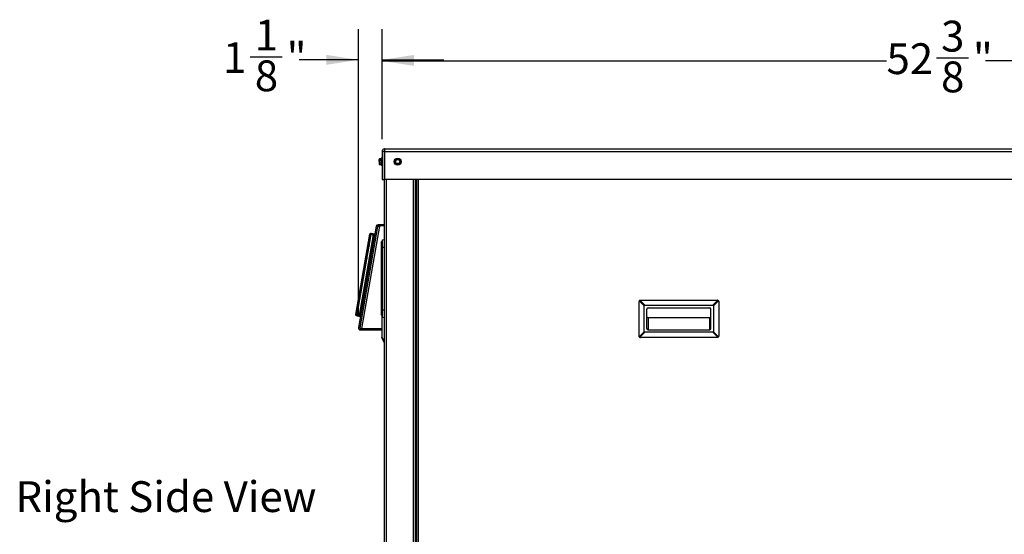
# Model space of a CAD drawing. Units: inches. Extents: x 0.2 to 40.1, y 0.2 to 10.8.
# Drawn here: x 8.6 to 12.6, y 2.3 to 4.4 of the extents above; entities that cross this region are included whole.
import ezdxf

# ---------------------------------------------------------------- set-up
doc = ezdxf.new("R2010")
doc.units = ezdxf.units.IN
doc.header["$MEASUREMENT"] = 0
doc.layers.add('NOTES', color=144, linetype='Continuous')
doc.styles.add('SLDTEXTSTYLE0', font='TXT', dxfattribs={"width": 0.75})
doc.dimstyles.new('SLDDIMSTYLE1', dxfattribs={"dimtxt": 0.125, "dimasz": 0.13, "dimexe": 0, "dimexo": 0.0625, "dimgap": 0.03125, "dimtad": 0, "dimtih": 1, "dimtoh": 1, "dimdec": 6, "dimlfac": 12, "dimrnd": 1e-09, "dimzin": 12, "dimdsep": 46, "dimlunit": 5, "dimtxsty": 'SLDTEXTSTYLE0', "dimsah": 1, "dimcen": 0.09, "dimadec": 0, "dimazin": 3, "dimtfac": 1, "dimtdec": 3, "dimtofl": 0, "dimtmove": 0, "dimatfit": 3, "dimfxl": 0, "dimfrac": 2, "dimtolj": 1, "dimtzin": 12, "dimarcsym": 0})
doc.dimstyles.new('SLDDIMSTYLE2', dxfattribs={"dimtxt": 0.125, "dimasz": 0.13, "dimexe": 0, "dimexo": 0.0625, "dimgap": 0.03125, "dimtad": 0, "dimtih": 1, "dimtoh": 1, "dimdec": 6, "dimlfac": 12, "dimrnd": 1e-09, "dimzin": 12, "dimdsep": 46, "dimlunit": 5, "dimtxsty": 'SLDTEXTSTYLE0', "dimsah": 1, "dimcen": 0.09, "dimadec": 0, "dimazin": 3, "dimtfac": 1, "dimtdec": 3, "dimtmove": 0, "dimatfit": 0, "dimfxl": 0, "dimfrac": 2, "dimtolj": 1, "dimtzin": 12, "dimarcsym": 0})

# ---------------------------------------------------------------- blocks, each defined once
blk = doc.blocks.new('_D_9')
at = {"layer": 'NOTES', "color": 7}
for p, q in [((10.0694, 3.9406), (10.0694, 4.3834)), ((14.4307, 3.9406), (14.4307, 4.3834)), ((10.0694, 4.2584), (12.1147, 4.2584)), ((12.3177, 4.2712), (12.4467, 4.2712)), ((14.4307, 4.2584), (12.5166, 4.2584))]:
    blk.add_line(p, q, dxfattribs=at)
for points in [[(10.0694, 4.2584), (10.1994, 4.2384), (10.1994, 4.2784)], [(14.4307, 4.2584), (14.3007, 4.2784), (14.3007, 4.2384)]]:
    blk.add_solid(points, dxfattribs=at)
at = {"layer": 'NOTES', "color": 7, "char_height": 0.125, "attachment_point": 1, "style": 'SLDTEXTSTYLE0'}
for s, insert in [('3', (12.336, 4.4214)), ('52', (12.1147, 4.33)), ('"', (12.465, 4.33)), ('8', (12.336, 4.2561))]:
    blk.add_mtext(s, dxfattribs=dict(at, insert=insert))
blk = doc.blocks.new('_D_11')
at = {"layer": 'NOTES', "color": 7}
for p, q in [((9.9737, 3.2263), (9.9737, 4.3878)), ((10.0694, 3.9406), (10.0694, 4.3878)), ((9.5349, 4.2756), (9.6639, 4.2756)), ((9.9737, 4.2628), (9.7338, 4.2628)), ((10.0694, 4.2628), (10.3194, 4.2628))]:
    blk.add_line(p, q, dxfattribs=at)
for points in [[(9.9737, 4.2628), (9.8437, 4.2828), (9.8437, 4.2428)], [(10.0694, 4.2628), (10.1994, 4.2428), (10.1994, 4.2828)]]:
    blk.add_solid(points, dxfattribs=at)
at = {"layer": 'NOTES', "color": 7, "char_height": 0.125, "attachment_point": 1, "style": 'SLDTEXTSTYLE0'}
for s, insert in [('1', (9.5532, 4.4258)), ('1', (9.4242, 4.3344)), ('"', (9.6822, 4.3344)), ('8', (9.5532, 4.2605))]:
    blk.add_mtext(s, dxfattribs=dict(at, insert=insert))

msp = doc.modelspace()

# ---------------------------------------------------------------- linework, layer by layer
at = {"color": 7, "linetype": 'Continuous', "lineweight": 25}
for p, q in [((10.07818502, 3.89062386), (10.06943502, 3.89062386)), ((10.06943502, 3.89062386), (10.06943502, 3.77697802)), ((10.07818502, 3.89062386), (10.07818502, 3.77697802)), ((10.08010116, 3.89322802), (10.08054075, 3.89322802)), ((10.08050493, 3.77697802), (10.08050493, 3.89062386)), ((10.08050493, 3.89062386), (14.41961512, 3.89062386)), ((10.08078919, 3.90197802), (14.41933086, 3.90197802)), ((10.05834629, 3.86172945), (10.05768502, 3.86031136)), ((10.058276, 3.86156198), (10.05768502, 3.85891579)), ((10.05768502, 3.86031136), (10.05768502, 3.85891579)), ((10.05768502, 3.84989469), (10.05768502, 3.85891579)), ((10.05768502, 3.84989469), (10.05768502, 3.84087359)), ((10.058276, 3.84351978), (10.05768502, 3.84087359)), ((10.05768502, 3.84087359), (10.05768502, 3.83947802)), ((10.05768502, 3.83947802), (10.05834629, 3.83805994)), ((10.06610169, 3.86156198), (10.058276, 3.86156198)), ((10.058276, 3.8562696), (10.06610169, 3.8562696)), ((10.06610169, 3.85518707), (10.058276, 3.85518707)), ((10.058276, 3.84460231), (10.06610169, 3.84460231)), ((10.06610169, 3.84351978), (10.058276, 3.84351978)), ((10.058276, 3.8382274), (10.06610169, 3.8382274)), ((10.06610169, 3.86172945), (10.05834037, 3.86172945)), ((10.05834037, 3.83805994), (10.06610169, 3.83805994)), ((10.06610169, 3.84989469), (10.06610169, 3.86397802)), ((10.06610169, 3.83581136), (10.06610169, 3.84989469)), ((10.06901836, 3.86439469), (10.06651836, 3.86439469)), ((10.06651836, 3.83539469), (10.06901836, 3.83539469)), ((10.12090536, 3.84973351), (10.12323727, 3.85448446)), ((10.12688639, 3.83969641), (10.12393791, 3.84409138)), ((10.13829013, 3.86009297), (10.14123861, 3.855698)), ((10.14427117, 3.85005587), (10.14193925, 3.84530493)), ((10.06943502, 3.77697802), (10.07818502, 3.77697802)), ((10.07818502, 3.77697802), (10.07818502, 0.85156136)), ((14.41961512, 3.77697802), (10.08050493, 3.77697802)), ((10.20318502, 3.77697802), (10.20318502, 0.93156136)), ((10.20839336, 3.77697802), (10.20839336, 0.92989469)), ((10.05322228, 3.59406136), (10.05322228, 3.58906136)), ((10.07818502, 3.59406136), (10.05322228, 3.59406136)), ((9.96269181, 3.22935155), (10.01971165, 3.55517922)), ((10.01971165, 3.55517922), (9.96269181, 3.22935155)), ((10.02421583, 3.55445504), (9.96717423, 3.22850306)), ((9.96717429, 3.22850305), (10.02421589, 3.55445503)), ((10.04573195, 3.587768), (9.97372674, 3.17630967)), ((10.0506571, 3.5869061), (9.97865189, 3.17544776)), ((10.05852461, 3.58775055), (9.98583733, 3.17239469)), ((10.02702512, 3.55729382), (10.02788958, 3.55715807)), ((10.0344498, 3.55338883), (10.03435873, 3.55282194)), ((10.04004117, 3.55524926), (10.03492419, 3.55605296)), ((10.03492419, 3.55605296), (10.04004117, 3.55524926)), ((10.0400412, 3.55524947), (10.03492422, 3.55605317)), ((10.0506571, 3.5869061), (10.04573195, 3.587768)), ((10.07818502, 3.58906136), (10.05322228, 3.58906136)), ((10.05852461, 3.58775055), (10.06098718, 3.5873196)), ((10.06098718, 3.5873196), (10.06129199, 3.58906136)), ((10.03435876, 3.55282192), (9.97726897, 3.22659459)), ((9.97726897, 3.22659459), (10.03435876, 3.55282192)), ((10.03947574, 3.55201823), (10.03435875, 3.55282194)), ((10.03947574, 3.55201823), (10.03435876, 3.55282192)), ((10.03435876, 3.55282192), (10.03947574, 3.55201823)), ((10.03843587, 3.5460761), (10.03782215, 3.54617819)), ((10.03837297, 3.546734), (10.03834133, 3.5461699)), ((10.06735169, 3.50197802), (10.06735169, 3.52489469)), ((10.06943502, 3.52697802), (10.06943502, 3.50197802)), ((10.06943502, 3.52697802), (10.07151836, 3.52697802)), ((10.07151836, 3.53288584), (10.07818502, 3.53406136)), ((10.07151836, 3.50281136), (10.07151836, 3.53288584)), ((10.012695, 3.48805783), (10.0128197, 3.4887704)), ((10.0128197, 3.4887704), (10.012695, 3.48805783)), ((10.01541859, 3.50362123), (10.01474636, 3.50376595)), ((10.01474636, 3.50376595), (10.01541859, 3.50362123)), ((10.01570949, 3.50357058), (10.01541859, 3.50362123)), ((10.01541859, 3.50362123), (10.01570949, 3.50357058)), ((10.01584829, 3.50436373), (10.01558282, 3.50441019)), ((10.01558285, 3.50441036), (10.01584832, 3.5043639)), ((10.0167543, 3.51175154), (10.01712966, 3.51168585)), ((10.01712967, 3.51168585), (10.01675431, 3.51175154)), ((10.01712966, 3.51168585), (10.01725822, 3.51242045)), ((10.06735169, 3.24947802), (10.06735169, 3.50197802)), ((10.06735169, 3.50197802), (10.06943502, 3.50197802)), ((10.06943502, 3.50197802), (10.07151836, 3.50197802)), ((10.06943502, 3.50197802), (10.06943502, 3.24947802)), ((10.07151836, 3.24864469), (10.07151836, 3.50281136)), ((10.07151836, 3.50281136), (10.07818502, 3.50281136)), ((10.00716417, 3.45645313), (10.00699851, 3.45550649)), ((10.00150865, 3.42413586), (10.00134299, 3.42318922)), ((9.99007291, 3.35878874), (9.99019761, 3.35950131)), ((9.99019761, 3.35950131), (9.99007291, 3.35878874)), ((9.99556271, 3.38844612), (9.99573428, 3.38942652)), ((9.99573428, 3.38942652), (9.99556271, 3.38844612)), ((9.99595052, 3.39237509), (9.99575923, 3.39128203)), ((9.98454208, 3.32718404), (9.98437642, 3.3262374)), ((9.97595504, 3.27640231), (9.97568958, 3.27644877)), ((9.97568961, 3.27644894), (9.97595507, 3.27640248)), ((9.97609389, 3.2771957), (9.97580306, 3.27724678)), ((9.97580306, 3.27724678), (9.97609389, 3.2771957)), ((9.97888656, 3.29486677), (9.97876186, 3.2941542)), ((11.11139336, 3.14193636), (11.11139336, 3.28256136)), ((11.13222669, 3.26460712), (11.11194322, 3.2848906)), ((11.11427245, 3.28721983), (11.13455593, 3.26693636)), ((11.11660169, 3.28776969), (11.42910169, 3.28776969)), ((11.41114745, 3.26693636), (11.43143093, 3.28721983)), ((11.43376017, 3.2848906), (11.41347669, 3.26460712)), ((11.43431002, 3.28256136), (11.43431002, 3.14193636)), ((10.06735169, 3.24947802), (10.06943502, 3.24947802)), ((10.06735169, 3.22656136), (10.06735169, 3.24947802)), ((10.06943502, 3.24947802), (10.06943502, 3.22447802)), ((10.06943502, 3.24947802), (10.07151836, 3.24947802)), ((10.07151836, 3.2185702), (10.07151836, 3.24864469)), ((10.07151836, 3.24864469), (10.07818502, 3.24864469)), ((11.13222669, 3.1598906), (11.13222669, 3.26460712)), ((11.13455593, 3.26693636), (11.41114745, 3.26693636)), ((11.14264336, 3.17318636), (11.14264336, 3.25131136)), ((11.14785169, 3.25651969), (11.39785169, 3.25651969)), ((11.40306002, 3.17318636), (11.40306002, 3.25131136)), ((11.41347669, 3.26460712), (11.41347669, 3.1598906)), ((9.96304659, 3.22928413), (9.96269181, 3.22935155)), ((9.9767035, 3.22336335), (9.98178932, 3.22238156)), ((9.98178936, 3.22238177), (9.97670354, 3.22336357)), ((9.97670355, 3.22336356), (9.98178936, 3.22238177)), ((9.97726897, 3.22659459), (9.98235479, 3.2256128)), ((9.98235479, 3.2256128), (9.97726897, 3.22659459)), ((9.97726897, 3.22659459), (9.98235479, 3.2256128)), ((9.98235479, 3.2256128), (9.97726898, 3.22659459)), ((9.9833946, 3.23155455), (9.98278268, 3.23166694)), ((9.98327391, 3.2314988), (9.98311066, 3.23095213)), ((9.98326208, 3.23079735), (9.98338155, 3.23148)), ((10.06776836, 3.22531136), (10.06776836, 3.13905726)), ((10.06943502, 3.22447802), (10.07151836, 3.22447802)), ((10.07151836, 3.2185702), (10.07818502, 3.21739469)), ((11.14785169, 3.21747306), (11.39785169, 3.21747306)), ((11.14785169, 3.21747306), (11.14785169, 3.16797802)), ((11.39785169, 3.16797802), (11.39785169, 3.21747306)), ((9.97372674, 3.17630967), (9.97865189, 3.17544776)), ((9.98121707, 3.17239469), (9.98121707, 3.16739469)), ((9.98121707, 3.17239469), (10.06776836, 3.17239469)), ((9.98121707, 3.16739469), (10.06776836, 3.16739469)), ((11.11194322, 3.13960712), (11.13222669, 3.1598906)), ((11.13455593, 3.15756136), (11.11427245, 3.13727788)), ((11.41114745, 3.15756136), (11.13455593, 3.15756136)), ((11.14785169, 3.16797802), (11.39785169, 3.16797802)), ((11.43143093, 3.13727788), (11.41114745, 3.15756136)), ((11.41347669, 3.1598906), (11.43376017, 3.13960712)), ((10.06776836, 3.13905726), (10.0779101, 3.11877379)), ((10.06776836, 3.13905726), (10.06776836, 3.13672802)), ((10.0779101, 3.11644455), (10.06776836, 3.13672802)), ((11.42910169, 3.13672802), (11.11660169, 3.13672802))]:
    msp.add_line(p, q, dxfattribs=at)
at = {"color": 1, "linetype": 'Continuous', "lineweight": 25}
for p, q in [((10.06651836, 3.86439469), (10.06651836, 3.84989469)), ((10.06651836, 3.84989469), (10.06651836, 3.83539469)), ((10.06901836, 3.84989469), (10.06901836, 3.86439469)), ((10.06901836, 3.83539469), (10.06901836, 3.84989469)), ((10.08578919, 3.77697802), (10.08578919, 0.85156136)), ((10.19558086, 3.77697802), (10.19558086, 0.93156136)), ((10.20578919, 3.77697802), (10.20578919, 0.92989469)), ((10.21599752, 3.77697802), (10.21599752, 0.92989469))]:
    msp.add_line(p, q, dxfattribs=at)
at = {"color": 7, "linetype": 'Continuous', "lineweight": 25}
for radius in [0.0145, 0.01408333, 0.00916667, 0.00811779]:
    msp.add_circle((10.13258826, 3.84989469), radius, dxfattribs=at)
for centre, radius, start, end in [((10.06651836, 3.86397802), 0.00041667, 90, 180), ((10.06651836, 3.83581136), 0.00041667, 180, 270), ((10.06901836, 3.86397802), 0.00041667, 0, 90), ((10.06901836, 3.83581136), 0.00041667, 270, 360), ((10.13258826, 3.84989469), 0.01041667, 153.856719, 213.856719), ((10.13258826, 3.84989469), 0.01041667, 93.856719, 153.856719), ((10.13258826, 3.84989469), 0.01041667, 213.856719, 273.856719), ((10.13258826, 3.84989469), 0.01041667, 33.856719, 93.856719), ((10.13258826, 3.84989469), 0.01041667, 273.856719, 333.856719), ((10.13258826, 3.84989469), 0.01041667, 333.856719, 33.856719), ((10.05322228, 3.58645719), 0.00760417, 90, 170.07375449), ((10.05322228, 3.58645719), 0.00260417, 90, 170.07375449), ((10.06943502, 3.52489469), 0.00208333, 90, 180), ((11.14785169, 3.25131136), 0.00520833, 90, 180), ((11.39785169, 3.25131136), 0.00520833, 0, 90), ((10.06943502, 3.22656136), 0.00208333, 180, 270), ((9.98121707, 3.17499886), 0.00760417, 170.07375449, 270), ((9.98121707, 3.17499886), 0.00260417, 170.07375449, 270), ((11.14785169, 3.17318636), 0.00520833, 180, 270), ((11.39785169, 3.17318636), 0.00520833, 270, 0)]:
    msp.add_arc(centre, radius, start, end, dxfattribs=at)
for centre, major_axis, start_param, end_param in [((11.14387288, 3.25529017), (0.01104854, -0.01104854), 2.8198420992, 3.463343208), ((11.4018305, 3.25529017), (-0.01104854, -0.01104854), 2.8198420992, 3.463343208), ((11.14387288, 3.16920754), (-0.01104854, -0.01104854), 5.9614347528, 6.6049358616), ((11.4018305, 3.16920754), (-0.01104854, 0.01104854), 2.8198420992, 3.463343208)]:
    msp.add_ellipse(centre, major_axis=major_axis, ratio=0.3333333333, start_param=start_param, end_param=end_param, dxfattribs=at)
for points in [[(10.08078919, 3.90197802), (10.07930137, 3.90180735), (10.07632574, 3.90146601), (10.07257268, 3.89884037), (10.06994704, 3.89508731), (10.0696057, 3.89211167), (10.06943502, 3.89062386)], [(10.08050493, 3.89062386), (10.08052862, 3.89211167), (10.08057599, 3.89508731), (10.08064706, 3.89884037), (10.08071813, 3.90146601), (10.0807655, 3.90180735), (10.08078919, 3.90197802)], [(10.03492422, 3.55605315), (10.03419003, 3.55616847), (10.03272166, 3.55639913), (10.03061683, 3.55672974), (10.0286592, 3.55703722), (10.02757066, 3.55720817), (10.0270264, 3.55729365)], [(10.03492422, 3.55605317), (10.03344094, 3.55628614), (10.03047438, 3.55675208), (10.02817573, 3.55711312), (10.0270264, 3.55729364)], [(10.03435873, 3.55282194), (10.03442628, 3.55324641), (10.03456138, 3.55409534), (10.03474268, 3.55516425), (10.03487905, 3.55591053), (10.03490916, 3.55600561), (10.03492421, 3.55605315)], [(11.11427245, 3.28721983), (11.11379031, 3.28692557), (11.11282601, 3.28633704), (11.11223748, 3.28537274), (11.11194322, 3.2848906)], [(11.43376017, 3.2848906), (11.4334659, 3.28537274), (11.43287737, 3.28633704), (11.43191308, 3.28692557), (11.43143093, 3.28721983)], [(9.96885244, 3.22487898), (9.96939343, 3.22477453), (9.9704754, 3.22456563), (9.97242144, 3.22418995), (9.97451387, 3.22378602), (9.97597363, 3.22350425), (9.97670351, 3.22336337)], [(9.96885244, 3.22487896), (9.96999488, 3.22465842), (9.97227978, 3.22421733), (9.97522893, 3.22364801), (9.97670351, 3.22336335)], [(9.97670349, 3.22336337), (9.97670548, 3.22341319), (9.97670945, 3.22351284), (9.97683463, 3.22426109), (9.9770271, 3.22532804), (9.97718833, 3.22617241), (9.97726894, 3.22659459)], [(9.98583733, 3.17239469), (9.98487487, 3.17267531), (9.98294994, 3.17323653), (9.9805312, 3.17399637), (9.97885621, 3.17462604), (9.97866912, 3.17488315), (9.97857558, 3.1750117)], [(10.0779101, 3.11644455), (10.07781532, 3.11673881), (10.07762577, 3.11732735), (10.07781532, 3.11829164), (10.0779101, 3.11877379)], [(11.11194322, 3.13960712), (11.11223748, 3.13912497), (11.11282601, 3.13816068), (11.11379031, 3.13757215), (11.11427245, 3.13727788)], [(11.43143093, 3.13727788), (11.43191308, 3.13757215), (11.43287737, 3.13816068), (11.4334659, 3.13912497), (11.43376017, 3.13960712)]]:
    msp.add_open_spline(points, degree=3, dxfattribs=at)
for points, knots in [([(10.08011203, 3.89309333), (10.0800041, 3.8930765), (10.07955941, 3.89300717), (10.07890881, 3.89249605), (10.07830142, 3.89165067), (10.07822382, 3.89096613), (10.07818502, 3.89062386)], [0, 0, 0, 0, 0.0965252126, 0.3976834751, 0.6988417375, 1, 1, 1, 1]), ([(10.05768502, 3.85891579), (10.05771683, 3.858448), (10.05777735, 3.85755813), (10.05811557, 3.85668414), (10.058276, 3.8562696)], [0, 0, 0, 0, 0.5256847844, 1, 1, 1, 1]), ([(10.058276, 3.85518707), (10.05816487, 3.85463108), (10.05781622, 3.85288675), (10.05773819, 3.85110709), (10.05768502, 3.84989469)], [0, 0, 0, 0, 0.3187416063, 1, 1, 1, 1]), ([(10.05768502, 3.84989469), (10.05776667, 3.84838551), (10.05786291, 3.84660658), (10.05822161, 3.84486622), (10.058276, 3.84460231)], [0, 0, 0, 0, 0.8483629245, 1, 1, 1, 1]), ([(10.05768502, 3.84087359), (10.05771683, 3.8404058), (10.05777735, 3.83951593), (10.05811557, 3.83864195), (10.058276, 3.8382274)], [0, 0, 0, 0, 0.5256847844, 1, 1, 1, 1]), ([(10.058276, 3.86156198), (10.05830072, 3.8616208), (10.05834169, 3.8617183), (10.05834074, 3.8617161), (10.05834036, 3.86171523)], [0, 0, 0, 0, 0.60327012352, 1, 1, 1, 1]), ([(10.058276, 3.85518707), (10.05829917, 3.85531769), (10.05834555, 3.85557908), (10.05835123, 3.85593592), (10.05831868, 3.8561566), (10.05828469, 3.8562466), (10.058276, 3.8562696)], [0, 0, 0, 0, 0.30124051834, 0.60281227662, 0.8984823014, 1, 1, 1, 1]), ([(10.058276, 3.84351978), (10.05829917, 3.84359527), (10.05834555, 3.84374634), (10.05835123, 3.84408924), (10.05831868, 3.84438811), (10.05828469, 3.84455871), (10.058276, 3.84460231)], [0, 0, 0, 0, 0.3012405183, 0.6028122766, 0.8984823014, 1, 1, 1, 1]), ([(10.05834036, 3.83807415), (10.05834199, 3.83807024), (10.05834828, 3.83805515), (10.05831804, 3.83812773), (10.05828456, 3.83820712), (10.058276, 3.8382274)], [0, 0, 0, 0, 0.2066622515, 0.7972298294, 1, 1, 1, 1]), ([(10.12090536, 3.84973351), (10.12085836, 3.84961107), (10.1207643, 3.84936606), (10.12077757, 3.84896205), (10.12087575, 3.84866802), (10.12096629, 3.84852333), (10.12098944, 3.84848635)], [0, 0, 0, 0, 0.3012405184, 0.6028122766, 0.8984823014, 1, 1, 1, 1]), ([(10.12393791, 3.84409138), (10.12341669, 3.84486832), (10.12242516, 3.84634627), (10.12145134, 3.84779784), (10.12098944, 3.84848635)], [0, 0, 0, 0, 0.5256847844, 1, 1, 1, 1]), ([(10.12323727, 3.85448446), (10.12364951, 3.85532432), (10.12443369, 3.85692198), (10.12520388, 3.85849113), (10.12556919, 3.8592354)], [0, 0, 0, 0, 0.52568478439, 1, 1, 1, 1]), ([(10.12660723, 3.85993179), (10.12647769, 3.85991128), (10.12621848, 3.85987022), (10.12587522, 3.85965673), (10.12566968, 3.85942469), (10.12558964, 3.85927393), (10.12556919, 3.8592354)], [0, 0, 0, 0, 0.3012405183, 0.6028122766, 0.8984823014, 1, 1, 1, 1]), ([(10.12660723, 3.85993179), (10.12716196, 3.85996919), (10.12890234, 3.86008652), (10.13067796, 3.86020622), (10.13188762, 3.86028777)], [0, 0, 0, 0, 0.31874160626, 1, 1, 1, 1]), ([(10.12688639, 3.83969641), (10.12696893, 3.83959449), (10.12713409, 3.83939053), (10.12749061, 3.83920001), (10.12779434, 3.83913803), (10.12796491, 3.83914409), (10.12800851, 3.83914564)], [0, 0, 0, 0, 0.3012405183, 0.6028122766, 0.8984823014, 1, 1, 1, 1]), ([(10.1332889, 3.83950161), (10.13207925, 3.83942007), (10.13030363, 3.83930036), (10.12856324, 3.83918304), (10.12800851, 3.83914564)], [0, 0, 0, 0, 0.6812582469, 1, 1, 1, 1]), ([(10.13188762, 3.86028777), (10.13339338, 3.86038928), (10.13516829, 3.86050893), (10.13690471, 3.86062599), (10.13716801, 3.86064374)], [0, 0, 0, 0, 0.8483629245, 1, 1, 1, 1]), ([(10.1385693, 3.83985759), (10.13830599, 3.83983984), (10.13656957, 3.83972278), (10.13479467, 3.83960312), (10.1332889, 3.83950161)], [0, 0, 0, 0, 0.1516370277, 1, 1, 1, 1]), ([(10.13829013, 3.86009297), (10.1382076, 3.86019489), (10.13804243, 3.86039885), (10.13768592, 3.86058937), (10.13738219, 3.86065136), (10.13721161, 3.86064529), (10.13716801, 3.86064374)], [0, 0, 0, 0, 0.3012405183, 0.6028122766, 0.8984823014, 1, 1, 1, 1]), ([(10.1385693, 3.83985759), (10.13869883, 3.8398781), (10.13895805, 3.83991916), (10.1393013, 3.84013265), (10.13950684, 3.8403647), (10.13958688, 3.84051545), (10.13960734, 3.84055399)], [0, 0, 0, 0, 0.30124051835, 0.60281227663, 0.8984823014, 1, 1, 1, 1]), ([(10.14193925, 3.84530493), (10.14152702, 3.84446506), (10.14074283, 3.8428674), (10.13997265, 3.84129825), (10.13960734, 3.84055399)], [0, 0, 0, 0, 0.5256847844, 1, 1, 1, 1]), ([(10.14123861, 3.855698), (10.14175984, 3.85492106), (10.14275136, 3.85344311), (10.14372519, 3.85199154), (10.14418709, 3.85130304)], [0, 0, 0, 0, 0.52568478439, 1, 1, 1, 1]), ([(10.14427117, 3.85005587), (10.14431817, 3.85017831), (10.14441222, 3.85042332), (10.14439896, 3.85082733), (10.14430077, 3.85112136), (10.14421023, 3.85126605), (10.14418709, 3.85130304)], [0, 0, 0, 0, 0.3012405183, 0.6028122766, 0.8984823014, 1, 1, 1, 1]), ([(10.01971164, 3.55517922), (10.01982748, 3.55557745), (10.02006573, 3.55639654), (10.02091442, 3.5572754), (10.02181757, 3.55773331), (10.02265586, 3.55792099), (10.02317498, 3.55787798), (10.02345248, 3.55785498)], [0, 0, 0, 0, 0.2422342738, 0.4982374391, 0.6932346924, 0.8360166402, 1, 1, 1, 1]), ([(10.02421583, 3.55445504), (10.02310943, 3.55463331), (10.02071015, 3.55501989), (10.02006129, 3.55512343), (10.01971164, 3.55517922)], [0, 0, 0, 0, 0.461141429, 1, 1, 1, 1]), ([(10.01971165, 3.55517922), (10.02004645, 3.55512595), (10.02068731, 3.55502399), (10.02307535, 3.55463894), (10.02421583, 3.55445504)], [0, 0, 0, 0, 0.5224178226, 1, 1, 1, 1]), ([(10.02345244, 3.55785478), (10.02319926, 3.55787742), (10.02272012, 3.55792027), (10.02187848, 3.55775822), (10.02094406, 3.55730526), (10.02006733, 3.55639853), (10.01982855, 3.55557946), (10.01971185, 3.55517918)], [0, 0, 0, 0, 0.14983753493, 0.28355407001, 0.50169491227, 0.75648036582, 1, 1, 1, 1]), ([(10.0250541, 3.55760342), (10.02489283, 3.55762875), (10.02402668, 3.5577648), (10.0237101, 3.55781452), (10.02345248, 3.55785498)], [0, 0, 0, 0, 0.1861875175, 1, 1, 1, 1]), ([(10.02345248, 3.55785498), (10.02364655, 3.5578245), (10.02388895, 3.55778643), (10.02440015, 3.55770614), (10.02454044, 3.5576841), (10.02457741, 3.55767829), (10.02458725, 3.55767675), (10.02459011, 3.5576763), (10.02487743, 3.55763117), (10.025545, 3.55752632), (10.02653613, 3.55737065), (10.02702741, 3.55729348)], [0, 0, 0, 0, 0.3819328008, 0.4770163508, 0.5012176844, 0.5075337121, 0.5092489469, 0.5097460968, 0.5100029815, 0.7571184469, 1, 1, 1, 1]), ([(10.02702741, 3.55729348), (10.02615266, 3.55743088), (10.0242526, 3.55772931), (10.02373291, 3.55781093), (10.02345248, 3.55785498)], [0, 0, 0, 0, 0.4603810335, 1, 1, 1, 1]), ([(10.02702741, 3.55729348), (10.02673355, 3.5572959), (10.02628169, 3.55729961), (10.02568489, 3.55698539), (10.0251557, 3.5565557), (10.02470663, 3.5559344), (10.02437044, 3.55517376), (10.02426875, 3.55470105), (10.02421583, 3.55445504)], [0, 0, 0, 0, 0.2395024119, 0.3682746081, 0.4997341792, 0.716197251, 0.8523022589, 1, 1, 1, 1]), ([(10.02702741, 3.55729349), (10.02690055, 3.55730453), (10.02653053, 3.55733675), (10.02597815, 3.55716844), (10.02540267, 3.55678314), (10.02491037, 3.55624649), (10.02445316, 3.55546027), (10.02429809, 3.55480341), (10.02421584, 3.55445504)], [0, 0, 0, 0, 0.1051055396, 0.3065512536, 0.4438236282, 0.6051955026, 0.7906095739, 1, 1, 1, 1]), ([(10.02421584, 3.55445504), (10.02491489, 3.55434192), (10.02631299, 3.55411569), (10.02882713, 3.55371081), (10.03153021, 3.55327623), (10.03341591, 3.55297336), (10.03435876, 3.55282192)], [0, 0, 0, 0, 0.2499981719, 0.4999978981, 0.7499986752, 1, 1, 1, 1]), ([(10.02421589, 3.55445503), (10.02543213, 3.55425962), (10.02743272, 3.55393818), (10.03100946, 3.55336177), (10.03319227, 3.55300994), (10.03435876, 3.55282192)], [0, 0, 0, 0, 0.4192802718, 0.6896659096, 1, 1, 1, 1]), ([(10.03435875, 3.55282193), (10.03317049, 3.5530135), (10.03197371, 3.55320643), (10.03087517, 3.55338342), (10.03086736, 3.55338468)], [0, 0, 0, 0, 0.9928946507, 1, 1, 1, 1]), ([(10.03435873, 3.55282194), (10.03442627, 3.55324637), (10.03456135, 3.55409526), (10.03474264, 3.55516412), (10.034879, 3.55591035), (10.03490912, 3.55600542), (10.03492418, 3.55605296)], [0, 0, 0, 0, 0.2499962025, 0.5, 0.7500037975, 1, 1, 1, 1]), ([(10.05057629, 3.58644435), (10.05068735, 3.58661336), (10.05091493, 3.58695972), (10.05230866, 3.5873002), (10.05436566, 3.58753352), (10.05657131, 3.58766133), (10.05799456, 3.58772634), (10.05852461, 3.58775055)], [0, 0, 0, 0, 0.2096296499, 0.4295767028, 0.6495270898, 0.8694773134, 1, 1, 1, 1]), ([(10.03834133, 3.5461699), (10.03834823, 3.54629474), (10.03835711, 3.54645558), (10.03837167, 3.54679377), (10.03839705, 3.54698129), (10.03841858, 3.5471404)], [0, 0, 0, 0, 0.34427737803, 0.4435992306, 1, 1, 1, 1]), ([(10.03844884, 3.54615109), (10.03844407, 3.54615192), (10.03843454, 3.54615359), (10.0383724, 3.54616447), (10.03834133, 3.5461699)], [0, 0, 0, 0, 0.5001137911, 1, 1, 1, 1]), ([(10.03942701, 3.55173981), (10.03926817, 3.5517597), (10.03906037, 3.55178572), (10.03887219, 3.55170574), (10.03882786, 3.55168689)], [0, 0, 0, 0, 0.76439937039, 1, 1, 1, 1]), ([(10.03882788, 3.55168676), (10.0388722, 3.55170561), (10.03906036, 3.55178564), (10.03926816, 3.55175966), (10.03942701, 3.5517398)], [0, 0, 0, 0, 0.2355513469, 1, 1, 1, 1]), ([(10.01541859, 3.50362123), (10.01543291, 3.50369743), (10.01546196, 3.50385207), (10.01550673, 3.50407058), (10.01554895, 3.50426581), (10.01557164, 3.50436254), (10.01558283, 3.5044102)], [0, 0, 0, 0, 0.2463820222, 0.5000081566, 0.7536300363, 1, 1, 1, 1]), ([(10.01558282, 3.50441019), (10.0155721, 3.50436137), (10.01555064, 3.50426367), (10.01550993, 3.50406841), (10.01546554, 3.50385212), (10.01543424, 3.50369817), (10.01541859, 3.50362123)], [0, 0, 0, 0, 0.2498659503, 0.5000000746, 0.7501338485, 1, 1, 1, 1]), ([(10.01584829, 3.50436374), (10.01583976, 3.50431498), (10.01582269, 3.50421744), (10.01578833, 3.50402108), (10.01575019, 3.50380313), (10.01572306, 3.5036481), (10.01570949, 3.50357058)], [0, 0, 0, 0, 0.2499541239, 0.499997344, 0.7499541529, 1, 1, 1, 1]), ([(10.01570949, 3.50357058), (10.01572301, 3.50364786), (10.01575008, 3.50380251), (10.01578811, 3.50401984), (10.01582246, 3.50421614), (10.01583969, 3.50431455), (10.01584829, 3.50436373)], [0, 0, 0, 0, 0.249865882, 0.5, 0.750134118, 1, 1, 1, 1]), ([(10.01687336, 3.51022125), (10.01687371, 3.51022325), (10.01687464, 3.5102286), (10.01684567, 3.51006304), (10.01679215, 3.50975719), (10.0167139, 3.50931007), (10.01661756, 3.50875955), (10.01650614, 3.50812286), (10.01638581, 3.50743526), (10.01626185, 3.50672692), (10.01614002, 3.50603074), (10.01602697, 3.50538473), (10.01592536, 3.50480413), (10.01587398, 3.50451054), (10.01584829, 3.50436374)], [0, 0, 0, 0, 0.05128146046, 0.13753775072, 0.2237738608, 0.31003015108, 0.39626626116, 0.48252255143, 0.56875866151, 0.65501495178, 0.74125106186, 0.82750735214, 0.91374863157, 1, 1, 1, 1]), ([(9.9756896, 3.27644893), (9.97569527, 3.27649756), (9.97570678, 3.27659624), (9.97573337, 3.27679421), (9.97576546, 3.27701494), (9.97579065, 3.27717025), (9.97580306, 3.27724678)], [0, 0, 0, 0, 0.2463699544, 0.4999918323, 0.7536179707, 1, 1, 1, 1]), ([(9.97580306, 3.27724678), (9.97579165, 3.27716911), (9.97576881, 3.27701367), (9.97573711, 3.27679516), (9.97570909, 3.27659768), (9.9756961, 3.2764985), (9.97568961, 3.27644894)], [0, 0, 0, 0, 0.2498661514, 0.4999999255, 0.7501340495, 1, 1, 1, 1]), ([(9.97609388, 3.27719564), (9.97608031, 3.27711814), (9.97605318, 3.27696312), (9.97601505, 3.27674518), (9.97598068, 3.27654878), (9.97596361, 3.27645125), (9.97595507, 3.27640247)], [0, 0, 0, 0, 0.2499541239, 0.499997344, 0.7499541529, 1, 1, 1, 1]), ([(9.97595507, 3.27640248), (9.97596368, 3.27645166), (9.9759809, 3.27655007), (9.97601525, 3.27674637), (9.97605329, 3.2769637), (9.97608035, 3.27711835), (9.97609388, 3.27719564)], [0, 0, 0, 0, 0.249865882, 0.5, 0.750134118, 1, 1, 1, 1]), ([(11.11194322, 3.2848906), (11.11178304, 3.28451989), (11.11146472, 3.28378319), (11.11141704, 3.2829669), (11.11139336, 3.28256136)], [0, 0, 0, 0, 0.5031930868, 1, 1, 1, 1]), ([(11.11427245, 3.28721983), (11.11464316, 3.28738001), (11.11537985, 3.28769833), (11.11619615, 3.28774601), (11.11660169, 3.28776969)], [0, 0, 0, 0, 0.50319308684, 1, 1, 1, 1]), ([(11.43143093, 3.28721983), (11.43106023, 3.28738001), (11.43032353, 3.28769833), (11.42950723, 3.28774601), (11.42910169, 3.28776969)], [0, 0, 0, 0, 0.5031930868, 1, 1, 1, 1]), ([(11.43376017, 3.2848906), (11.43392034, 3.28451989), (11.43423867, 3.28378319), (11.43428634, 3.2829669), (11.43431002, 3.28256136)], [0, 0, 0, 0, 0.5031930868, 1, 1, 1, 1]), ([(9.96530164, 3.22556442), (9.96503223, 3.22563724), (9.9645286, 3.22577336), (9.96380599, 3.22623412), (9.96325223, 3.22681847), (9.9628837, 3.22749831), (9.96262028, 3.22831332), (9.96266359, 3.22894265), (9.96269174, 3.22935156)], [0, 0, 0, 0, 0.1640735506, 0.3067210124, 0.5006864858, 0.6323924027, 0.7611426751, 1, 1, 1, 1]), ([(9.96269201, 3.22935152), (9.9626661, 3.22892901), (9.9626138, 3.22807636), (9.9631349, 3.2269257), (9.96385839, 3.22618623), (9.96459528, 3.2257501), (9.96505779, 3.22562866), (9.96530168, 3.22556463)], [0, 0, 0, 0, 0.2471272925, 0.4987269975, 0.7181064871, 0.8513557595, 1, 1, 1, 1]), ([(9.96269174, 3.22935156), (9.96304043, 3.22928514), (9.96368638, 3.2291621), (9.96607502, 3.22871076), (9.96717423, 3.22850306)], [0, 0, 0, 0, 0.5398132849, 1, 1, 1, 1]), ([(9.96717423, 3.22850306), (9.9659484, 3.22873446), (9.96441902, 3.22902317), (9.96392711, 3.22911678), (9.96382948, 3.22913536)], [0, 0, 0, 0, 0.8015169886, 1, 1, 1, 1]), ([(9.96885205, 3.22487904), (9.96835971, 3.22497408), (9.96784986, 3.2250725), (9.96733544, 3.22517181), (9.96694869, 3.22524647), (9.96595025, 3.22543921), (9.96557835, 3.225511), (9.96530164, 3.22556442)], [0, 0, 0, 0, 0.24316324592, 0.25181846384, 0.31569030397, 0.49083062917, 1, 1, 1, 1]), ([(9.96530164, 3.22556442), (9.96558031, 3.22551063), (9.96609681, 3.22541092), (9.96798335, 3.22504673), (9.96885205, 3.22487904)], [0, 0, 0, 0, 0.53952670199, 1, 1, 1, 1]), ([(9.96642912, 3.22534677), (9.96643031, 3.22534654), (9.96679208, 3.2252767), (9.96782511, 3.22507728), (9.96885472, 3.22487852)], [0, 0, 0, 0, 0.0033038844, 1, 1, 1, 1]), ([(9.96717425, 3.22850305), (9.96714175, 3.22826748), (9.96707897, 3.22781238), (9.967124, 3.22698008), (9.96736319, 3.22608829), (9.96774635, 3.22553333), (9.96822156, 3.22509481), (9.96855346, 3.22498123), (9.96885205, 3.22487905)], [0, 0, 0, 0, 0.139766564, 0.2700187692, 0.5010204122, 0.7234267795, 0.7511828734, 1, 1, 1, 1]), ([(9.96717423, 3.22850306), (9.96713773, 3.22822173), (9.96706973, 3.22769755), (9.9671478, 3.2268732), (9.967367, 3.22613687), (9.96769338, 3.22560727), (9.9681465, 3.22512572), (9.96855441, 3.2249831), (9.96885205, 3.22487904)], [0, 0, 0, 0, 0.1663731404, 0.3099854929, 0.5008358365, 0.6593074506, 0.7514117852, 1, 1, 1, 1]), ([(9.97726897, 3.22659459), (9.97633072, 3.22677234), (9.97445424, 3.22712784), (9.97176421, 3.22763705), (9.969262, 3.22811004), (9.96787016, 3.22837205), (9.96717425, 3.22850305)], [0, 0, 0, 0, 0.2500013247, 0.5000021025, 0.750001829, 1, 1, 1, 1]), ([(9.97726897, 3.22659459), (9.9761084, 3.2268138), (9.97393642, 3.22722404), (9.97037635, 3.22789657), (9.96838511, 3.22827372), (9.96717429, 3.22850305)], [0, 0, 0, 0, 0.3102175473, 0.5805644275, 1, 1, 1, 1]), ([(9.97670353, 3.22336357), (9.97670551, 3.22341339), (9.97670947, 3.22351305), (9.97683463, 3.22426123), (9.9770271, 3.22532813), (9.97718833, 3.22617244), (9.97726895, 3.22659459)], [0, 0, 0, 0, 0.24999620254, 0.5, 0.75000379745, 1, 1, 1, 1]), ([(9.98185793, 3.22614447), (9.98189321, 3.2261117), (9.98204303, 3.22597255), (9.98224732, 3.22592646), (9.98240351, 3.22589122)], [0, 0, 0, 0, 0.2354534626, 1, 1, 1, 1]), ([(9.98240351, 3.22589123), (9.98224732, 3.2259265), (9.98204305, 3.22597264), (9.98189326, 3.22611182), (9.981858, 3.22614458)], [0, 0, 0, 0, 0.76459583279, 1, 1, 1, 1]), ([(9.98311315, 3.23096046), (9.98311629, 3.23097515), (9.98312033, 3.23099401), (9.98313898, 3.23105447), (9.98318737, 3.23121062), (9.98323712, 3.23137629), (9.98327391, 3.2314988)], [0, 0, 0, 0, 0.0959564431, 0.1231919001, 0.3516257632, 1, 1, 1, 1]), ([(9.98327391, 3.2314988), (9.98330497, 3.23149337), (9.9833671, 3.2314825), (9.98337663, 3.23148083), (9.9833814, 3.23147999)], [0, 0, 0, 0, 0.49988625752, 1, 1, 1, 1]), ([(11.14264336, 3.22052943), (11.14269062, 3.22022845), (11.14278769, 3.21961023), (11.14349356, 3.2187842), (11.14459321, 3.21807925), (11.14609667, 3.21757833), (11.1472577, 3.21750869), (11.14785169, 3.21747306)], [0, 0, 0, 0, 0.1625319952, 0.3338332716, 0.5187044415, 0.7537635607, 1, 1, 1, 1]), ([(11.39785169, 3.21747306), (11.39860546, 3.2175288), (11.40005913, 3.21763631), (11.40178254, 3.21841128), (11.40285537, 3.21943637), (11.40299339, 3.22017352), (11.40306002, 3.22052943)], [0, 0, 0, 0, 0.312012051, 0.60172942, 0.8077078051, 1, 1, 1, 1]), ([(10.07818502, 3.12110302), (10.07817318, 3.12069748), (10.07814935, 3.11988119), (10.07799018, 3.11914449), (10.0779101, 3.11877379)], [0, 0, 0, 0, 0.49680691316, 1, 1, 1, 1]), ([(10.0779101, 3.11644455), (10.07799018, 3.11628437), (10.07814935, 3.11596605), (10.07817318, 3.11591838), (10.07818502, 3.11589469)], [0, 0, 0, 0, 0.50319308684, 1, 1, 1, 1]), ([(11.11194322, 3.13960712), (11.11178304, 3.13997782), (11.11146472, 3.14071452), (11.11141704, 3.14153082), (11.11139336, 3.14193636)], [0, 0, 0, 0, 0.5031930868, 1, 1, 1, 1]), ([(11.11427245, 3.13727788), (11.11464316, 3.1371177), (11.11537985, 3.13679938), (11.11619615, 3.13675171), (11.11660169, 3.13672802)], [0, 0, 0, 0, 0.5031930868, 1, 1, 1, 1]), ([(11.43143093, 3.13727788), (11.43106023, 3.1371177), (11.43032353, 3.13679938), (11.42950723, 3.13675171), (11.42910169, 3.13672802)], [0, 0, 0, 0, 0.50319308684, 1, 1, 1, 1]), ([(11.43431002, 3.14193636), (11.43428634, 3.14153082), (11.43423867, 3.14071452), (11.43392034, 3.13997782), (11.43376017, 3.13960712)], [0, 0, 0, 0, 0.4968069132, 1, 1, 1, 1])]:
    msp.add_open_spline(points, degree=3, knots=knots, dxfattribs=at)

# ---------------------------------------------------------------- texts
at = {"layer": 'NOTES', "color": 7, "insert": (8.58265883, 2.55330943), "char_height": 0.125, "attachment_point": 1, "style": 'SLDTEXTSTYLE0'}
msp.add_mtext('Right Side View', dxfattribs=at)

# ---------------------------------------------------------------- dimensions: what is measured, and where the dimension line sits
at = {"layer": 'NOTES', "color": 7}
for base, p1, p2, dimstyle, picture, middle in [((10.06943502, 4.26280827), (9.97372674, 3.17630967), (10.06943502, 3.89062386), 'SLDDIMSTYLE2', '_D_11', (9.57899788, 4.26280827)), ((14.43068502, 4.25841176), (10.06943502, 3.89062386), (14.43068502, 3.89062386), 'SLDDIMSTYLE1', '_D_9', (12.31561491, 4.25841176))]:
    dim = msp.add_linear_dim(base=base, p1=p1, p2=p2, dimstyle=dimstyle, dxfattribs=at)
    dim.commit()
    dim.dimension.update_dxf_attribs({"geometry": picture, "text_midpoint": middle, "dimtype": 160})

doc.saveas('drawing.dxf')
